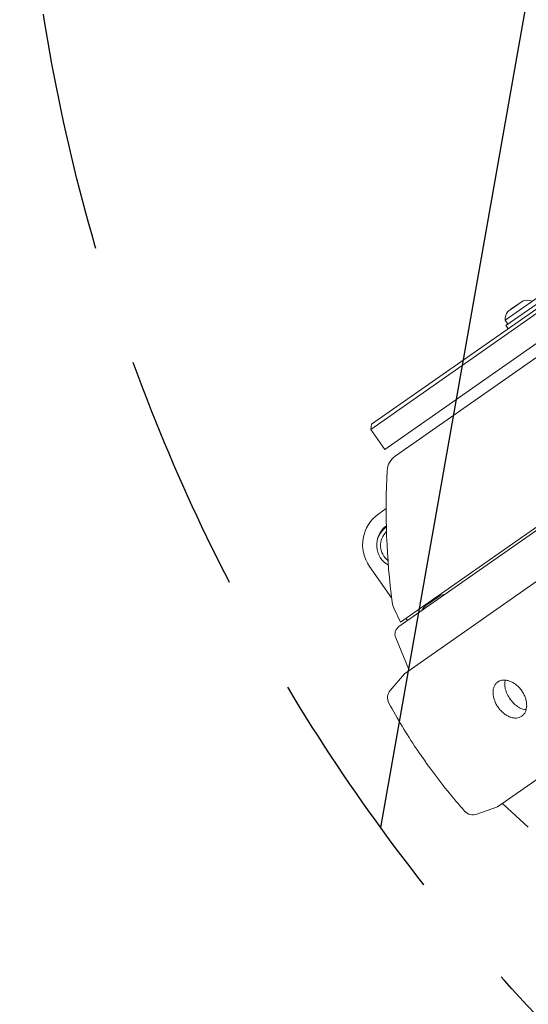
# Model space of a CAD drawing. Units: millimetres. Extents: x -7006 to 7000, y -8000 to 8000.
# Drawn here: x -5582 to -5313, y -6249 to -5728 of the extents above; entities that cross this region are included whole.
import ezdxf

# ---------------------------------------------------------------- set-up
doc = ezdxf.new("R2010")
doc.units = ezdxf.units.MM
doc.header["$LTSCALE"] = 20
doc.linetypes.add('HIDDEN', pattern=[9.525, 6.35, -3.175])
for name, color, linetype in [('2d', 230, 'Continuous'), ('EN16630-TrainingSpace', 20, 'HIDDEN'), ('EN16630-TrainingSpace_Hatch', 20, 'HIDDEN')]:
    doc.layers.add(name, color=color, linetype=linetype)

msp = doc.modelspace()

# ---------------------------------------------------------------- hatches: boundary and pattern name
at = {"layer": 'EN16630-TrainingSpace_Hatch'}
h = msp.add_hatch(dxfattribs=at)
h.set_pattern_fill('ANSI31', color=256, scale=100, angle=-145)
h.set_pattern_definition([(260, (-4651.64, -5617.08), (312.676, -55.13), [])])
edge = h.paths.add_edge_path()
edge.add_arc((-4581.66, -5568.1), 1000, -144.99999, 215.00001)

# ---------------------------------------------------------------- linework, layer by layer
at = {"layer": '2d', "lineweight": 0}
for p, q in [((-5396.52, -5944.57), (-5150.79, -5772.51)), ((-5153.58, -5772.02), (-5396.02, -5941.78)), ((-5389.06, -5955.22), (-5143.34, -5783.16)), ((-5166.46, -5806.68), (-5383.54, -5958.68)), ((-5082.47, -5839.41), (-5381.57, -6048.84)), ((-5084.84, -5839.25), (-5380.85, -6046.52)), ((-5295.72, -5865.91), (-5325.53, -5886.79)), ((-5293.19, -5867.34), (-5325.05, -5889.65)), ((-5315.92, -5876.54), (-5324.11, -5882.27)), ((-5317.62, -5877.6), (-5322.53, -5881.04)), ((-5320.02, -5879.41), (-5320.08, -5879.32)), ((-5317.56, -5877.69), (-5317.62, -5877.6)), ((-5322.48, -5881.13), (-5322.53, -5881.04)), ((-5324.03, -5888.93), (-5325.53, -5886.79)), ((-5325.05, -5889.65), (-5323.91, -5891.29)), ((-5396.02, -5941.78), (-5396.52, -5944.57)), ((-5396.52, -5944.57), (-5389.06, -5955.22)), ((-5388.35, -5986.46), (-5392.23, -5989.18)), ((-5378.74, -6073.81), (-5279.46, -6004.29)), ((-5397.14, -6017.03), (-5385.45, -6033.73)), ((-5361.28, -6033.42), (-5366.35, -6036.98)), ((-5384.14, -6039.44), (-5380.85, -6046.52)), ((-5377.93, -6044.47), (-5377.07, -6045.69)), ((-5383.32, -6054.85), (-5376.41, -6071.52)), ((-5378.74, -6073.81), (-5386.17, -6082.66)), ((-5329.49, -6144.15), (-5230.2, -6074.63)), ((-5329.49, -6144.15), (-5340.35, -6148.11)), ((-5313.25, -6154.92), (-5326.55, -6142.73))]:
    msp.add_line(p, q, dxfattribs=at)
for centre, radius, start, end in [((-5313.9, -5884.28), 8, 70.2407, 104.6359), ((-5317.53, -5886.82), 8, 145.3641, 179.7593), ((-5377.8, -5966.87), 10, 125, 176.9001), ((-5008.35, -5986.88), 380, 176.9001, 187.4152), ((-5380.76, -6005.56), 20, 125, 215), ((-5381.33, -6005.96), 12, 125.0979, 240.7599), ((-5380.76, -6005.56), 12.5, 126.8038, 171.5412), ((-5381.33, -6005.96), 10, 133.0791, 232.7788), ((-5361.1, -6033.67), 0.3, 122.6814, 125), ((-5353.13, -6046.09), 15.06, 103.9809, 122.6814), ((-5373.27, -6034.37), 12, 187.4152, 205), ((-5357.23, -6048.96), 15.06, 127.3186, 146.0192), ((-5366.18, -6037.22), 0.3, 125, 127.3186), ((-5378.7, -6052.94), 5, 125, 202.5), ((-5344.08, -6058.13), 35, 202.5, 203.3979), ((-5381.58, -6086.52), 6, 140, 208.3296), ((-5122.79, -5947), 300, 208.3296, 213.7163), ((-5122.79, -5947), 300, 216.284, 221.6705), ((-5302.91, -6116.93), 35, 226.6364, 227.5), ((-5342.4, -6142.47), 6, 221.6705, 290)]:
    msp.add_arc(centre, radius, start, end, dxfattribs=at)
for points, knots in [([(-5329.21, -6091.54), (-5329.42, -6091.24), (-5329.62, -6090.94), (-5330, -6090.31), (-5330.18, -6089.99), (-5330.67, -6089.02), (-5330.95, -6088.37), (-5331.3, -6087.38), (-5331.4, -6087.04), (-5331.58, -6086.38), (-5331.65, -6086.06), (-5331.77, -6085.41), (-5331.81, -6085.09), (-5331.88, -6084.45), (-5331.89, -6084.13), (-5331.9, -6083.2), (-5331.85, -6082.61), (-5331.69, -6081.77), (-5331.62, -6081.5), (-5331.45, -6080.97), (-5331.36, -6080.72), (-5331.03, -6080), (-5330.77, -6079.56), (-5330.29, -6078.98), (-5330.12, -6078.79), (-5329.75, -6078.45), (-5329.56, -6078.3), (-5328.96, -6077.88), (-5328.52, -6077.66), (-5327.79, -6077.41), (-5327.55, -6077.34), (-5327.04, -6077.24), (-5326.52, -6077.16), (-5325.98, -6077.15), (-5325.42, -6077.18), (-5325.14, -6077.2), (-5324.28, -6077.33), (-5323.7, -6077.48), (-5322.82, -6077.79), (-5322.53, -6077.91), (-5321.94, -6078.18), (-5321.65, -6078.33), (-5320.78, -6078.83), (-5320.21, -6079.21), (-5319.39, -6079.86), (-5319.12, -6080.1), (-5318.59, -6080.59), (-5318.34, -6080.84), (-5317.6, -6081.63), (-5317.14, -6082.19), (-5316.72, -6082.8)], [0.0098476, 0.0098476, 0.0098476, 0.0098476, 0.01094, 0.01094, 0.0120324, 0.0120324, 0.01421721, 0.01421721, 0.01530961, 0.01530961, 0.01640201, 0.01640201, 0.01749441, 0.01749441, 0.01858681, 0.01858681, 0.02077162, 0.02077162, 0.02186402, 0.02186402, 0.02295642, 0.02295642, 0.02514122, 0.02514122, 0.02623362, 0.02623362, 0.02732603, 0.02732603, 0.02951083, 0.02951083, 0.03060323, 0.03060323, 0.03169563, 0.03278803, 0.03278803, 0.03388044, 0.03388044, 0.03606524, 0.03606524, 0.03715764, 0.03715764, 0.03825004, 0.03825004, 0.04043484, 0.04043484, 0.04152725, 0.04152725, 0.04261965, 0.04261965, 0.04480445, 0.04480445, 0.04480445, 0.04480445]), ([(-5314.38, -6092.76), (-5314.93, -6092.8), (-5315.49, -6092.74), (-5316.83, -6092.38), (-5317.62, -6092.02), (-5319.18, -6091.04), (-5319.96, -6090.42), (-5321.44, -6088.98), (-5322.13, -6088.17), (-5323.36, -6086.45), (-5323.91, -6085.54), (-5324.81, -6083.7), (-5325.16, -6082.76), (-5325.63, -6080.94), (-5325.75, -6080.05), (-5325.7, -6078.49), (-5325.56, -6077.8), (-5325.28, -6077.19)], [0.284752, 0.284752, 0.284752, 0.284752, 0.533549, 0.533549, 0.868839, 0.868839, 1.210123, 1.210123, 1.545501, 1.545501, 1.87857, 1.87857, 2.213311, 2.213311, 2.553511, 2.553511, 2.85676, 2.85676, 2.85676, 2.85676]), ([(-5316.72, -6082.8), (-5316.51, -6083.1), (-5316.31, -6083.41), (-5315.93, -6084.03), (-5315.58, -6084.67), (-5315.28, -6085.32), (-5315, -6085.98), (-5314.88, -6086.31), (-5314.54, -6087.31), (-5314.38, -6087.97), (-5314.21, -6088.96), (-5314.17, -6089.28), (-5314.11, -6089.93), (-5314.1, -6090.25), (-5314.11, -6091.18), (-5314.17, -6091.77), (-5314.34, -6092.62), (-5314.41, -6092.9), (-5314.58, -6093.43), (-5314.78, -6093.93), (-5315.02, -6094.4), (-5315.3, -6094.84), (-5315.45, -6095.05), (-5315.92, -6095.64), (-5316.29, -6095.98), (-5316.89, -6096.4), (-5317.1, -6096.53), (-5317.54, -6096.76), (-5317.77, -6096.86), (-5318.48, -6097.1), (-5318.98, -6097.2), (-5319.78, -6097.26), (-5320.05, -6097.27), (-5320.6, -6097.24), (-5320.88, -6097.21), (-5321.73, -6097.08), (-5322.31, -6096.92), (-5323.46, -6096.49), (-5324.04, -6096.21), (-5324.9, -6095.71), (-5325.18, -6095.52), (-5325.74, -6095.13), (-5326.29, -6094.72), (-5326.82, -6094.25), (-5327.34, -6093.76), (-5327.59, -6093.51), (-5328.33, -6092.7), (-5328.79, -6092.14), (-5329.21, -6091.54)], [0.04480445, 0.04480445, 0.04480445, 0.04480445, 0.04589635, 0.04589635, 0.04698825, 0.04808015, 0.04808015, 0.04917206, 0.04917206, 0.05135586, 0.05135586, 0.05244776, 0.05244776, 0.05353966, 0.05353966, 0.05572346, 0.05572346, 0.05681536, 0.05681536, 0.05790726, 0.05899916, 0.05899916, 0.06009107, 0.06009107, 0.06227487, 0.06227487, 0.06336677, 0.06336677, 0.06445867, 0.06445867, 0.06664247, 0.06664247, 0.06773437, 0.06773437, 0.06882627, 0.06882627, 0.07101008, 0.07101008, 0.07319388, 0.07319388, 0.07428578, 0.07428578, 0.07537768, 0.07646958, 0.07646958, 0.07756148, 0.07756148, 0.07974528, 0.07974528, 0.07974528, 0.07974528]), ([(-5372.33, -6113.53), (-5371.98, -6114.04), (-5371.61, -6114.6), (-5371, -6115.49), (-5370.79, -6115.8), (-5370.35, -6116.43), (-5370.13, -6116.75), (-5369.68, -6117.4), (-5369.46, -6117.73), (-5368.99, -6118.39), (-5368.76, -6118.73), (-5368.52, -6119.07)], [0.046910248, 0.046910248, 0.046910248, 0.046910248, 0.049337561, 0.049337561, 0.050551322, 0.050551322, 0.051765084, 0.051765084, 0.052978845, 0.052978845, 0.054192607, 0.054192607, 0.054192607, 0.054192607]), ([(-5368.52, -6119.07), (-5368.05, -6119.75), (-5367.58, -6120.41), (-5366.89, -6121.38), (-5366.66, -6121.7), (-5366.22, -6122.33), (-5366, -6122.63), (-5365.58, -6123.21), (-5365.38, -6123.5), (-5364.98, -6124.04), (-5364.8, -6124.3), (-5364.62, -6124.54)], [0.054192607, 0.054192607, 0.054192607, 0.054192607, 0.056619209, 0.056619209, 0.05783251, 0.05783251, 0.059045811, 0.059045811, 0.060259112, 0.060259112, 0.061441462, 0.061441462, 0.061441462, 0.061441462])]:
    msp.add_open_spline(points, degree=3, knots=knots, dxfattribs=at)
at = {"layer": 'EN16630-TrainingSpace'}
msp.add_circle((-4581.66, -5568.1), 1000, dxfattribs=at)

doc.saveas('drawing.dxf')
